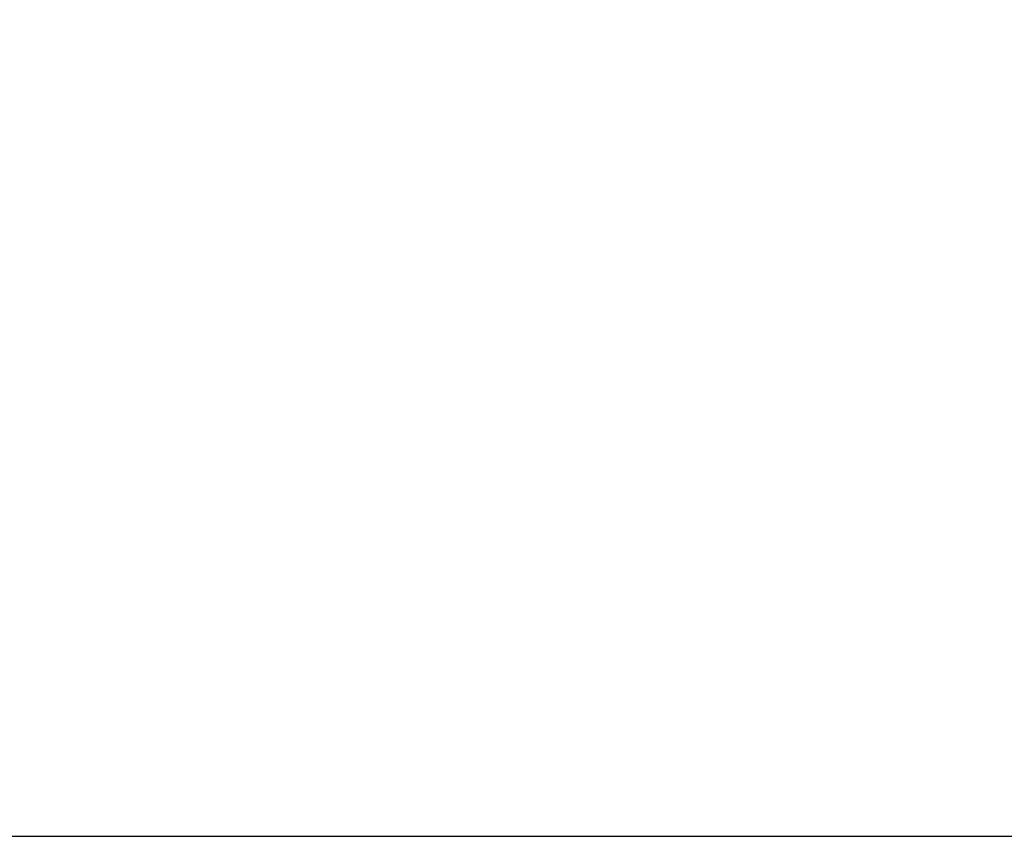
# Model space of a CAD drawing. Units: millimetres. Extents: x 33460 to 42304, y -8491 to 102.
# Drawn here: x 39076 to 40847, y -8491 to -7022 of the extents above; entities that cross this region are included whole.
import ezdxf

# ---------------------------------------------------------------- set-up
doc = ezdxf.new("R2010")
doc.units = ezdxf.units.MM
doc.layers.add('Strefa bezpieczna', color=8, linetype='Continuous')
doc.dimstyles.get("Standard").update_dxf_attribs({"dimtxt": 180, "dimasz": 200, "dimexe": 0.18, "dimexo": 0.0625, "dimgap": 200, "dimtad": 0, "dimtih": 1, "dimtoh": 1, "dimlfac": 0.001, "dimzin": 0, "dimdsep": 46, "dimtxsty": 'Standard', "dimcen": 0.09, "dimse1": 1, "dimse2": 1, "dimadec": 0, "dimazin": 0, "dimtfac": 1, "dimtdec": 4, "dimtofl": 0, "dimtmove": 0, "dimatfit": 3, "dimfxl": 1, "dimtolj": 1, "dimtzin": 0, "dimarcsym": 0})

# ---------------------------------------------------------------- blocks, each defined once
blk = doc.blocks.new('*D104')
at = {"layer": 'Defpoints', "color": 0}
for p in [(37060.6, -1240.6), (33698.5, -8490.6), (40016.2, -8490.6)]:
    blk.add_point(p, dxfattribs=at)
at = {"layer": 'Strefa bezpieczna', "color": 0, "lineweight": -2}
for p, q in [((33698.5, -1440.6), (33698.5, -4492)), ((33698.5, -8290.6), (33698.5, -5072))]:
    blk.add_line(p, q, dxfattribs=at)
at = {"layer": 'Strefa bezpieczna', "color": 0}
for points in [[(33731.8, -1440.6), (33665.1, -1440.6), (33698.5, -1240.6)], [(33665.1, -8290.6), (33731.8, -8290.6), (33698.5, -8490.6)]]:
    blk.add_solid(points, dxfattribs=at)
at = {"layer": 'Strefa bezpieczna', "color": 0, "insert": (33698.5, -4782), "char_height": 180, "attachment_point": 5}
blk.add_mtext('\\A1;7.25', dxfattribs=at)

msp = doc.modelspace()

# ---------------------------------------------------------------- linework, layer by layer
msp.add_line((38634.083, -8490.631), (41304.083, -8490.631))

# ---------------------------------------------------------------- dimensions: what is measured, and where the dimension line sits
at = {"layer": 'Strefa bezpieczna'}
dim = msp.add_linear_dim(base=(33698.477, -8490.631), p1=(37060.59, -1240.631), p2=(40016.16, -8490.631), angle=90, dimstyle='Standard', dxfattribs=at)
dim.commit()
dim.dimension.update_dxf_attribs({"geometry": '*D104', "text_midpoint": (33698.477, -4782.017), "dimtype": 160})

doc.saveas('drawing.dxf')
